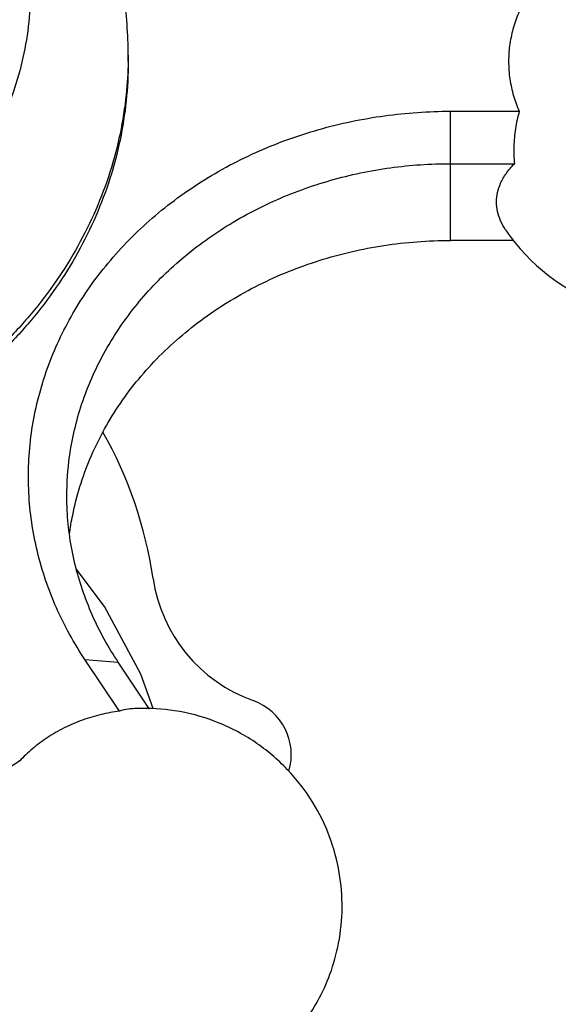
# Model space of a CAD drawing. Units: inches. Extents: x 19648 to 20305, y 2484 to 2763.
# Drawn here: x 20051 to 20065, y 2684 to 2710 of the extents above; entities that cross this region are included whole.
import ezdxf

# ---------------------------------------------------------------- set-up
doc = ezdxf.new("R2010")
doc.units = ezdxf.units.IN
doc.header["$MEASUREMENT"] = 0
doc.layers.get('Defpoints').update_dxf_attribs({"lineweight": 50})
doc.layers.add('02___PRT_ALL_AXES', color=7, linetype='Continuous')
doc.layers.add('1047033-162_DXF_CONTINUOUS', color=7, linetype='Continuous')
doc.styles.get("Standard").update_dxf_attribs({"font": 'ARIAL.TTF'})
doc.dimstyles.new('2', dxfattribs={"dimscale": 1.8, "dimtxt": 5, "dimasz": 3, "dimexe": 1, "dimexo": 0, "dimgap": 1, "dimtad": 1, "dimdec": 1, "dimdsep": 46, "dimtxsty": 'Standard', "dimcen": 0, "dimclrt": 7, "dimadec": 1, "dimazin": 2, "dimtfac": 1, "dimtdec": 1, "dimtofl": 0, "dimtmove": 0, "dimatfit": 3, "dimfxl": 0, "dimtolj": 1, "dimtzin": 0, "dimlwd": -1, "dimlwe": -1, "dimarcsym": 0})

# ---------------------------------------------------------------- blocks, each defined once
blk = doc.blocks.new('A$C0C780145')
at = {"color": 7, "linetype": 'Continuous'}
for p, q in [((54.148, 25.862), (55.939, 25.862)), ((54.148, 22.496), (54.148, 25.862)), ((54.148, 24.496), (55.813, 24.496)), ((55.795, 22.496), (54.148, 22.496)), ((44.621, 11.572), (45.487, 11.505)), ((45.517, 10.229), (44.621, 11.572)), ((46.306, 10.277), (45.487, 11.505))]:
    blk.add_line(p, q, dxfattribs=at)
for points, start_tangent, end_tangent in [([(55.939, 28.46), (55.791, 28.056), (55.695, 27.623), (55.661, 27.161)], (-0.405193, -0.914231), (0, -1)), ([(55.661, 27.161), (55.695, 26.699), (55.791, 26.266), (55.939, 25.862)], (0, -1), (0.405193, -0.914231)), ([(44.621, 11.572), (43.878, 12.922), (43.38, 14.387), (43.158, 15.921), (43.226, 17.47), (43.581, 18.983), (44.21, 20.42), (45.096, 21.748), (46.218, 22.938), (47.554, 23.96), (49.07, 24.786), (50.714, 25.386), (52.427, 25.744), (54.148, 25.862)], (-0.5547, 0.83205), (1, 0)), ([(55.939, 25.862), (55.841, 25.409), (55.799, 24.953), (55.813, 24.496)], (-0.270506, -0.962718), (0.090366, -0.995909)), ([(44.148, 15.835), (44.219, 16.868), (44.542, 18.243), (45.114, 19.549), (45.919, 20.756), (46.939, 21.837), (48.153, 22.767), (49.531, 23.517), (51.025, 24.063), (52.583, 24.389), (54.148, 24.496)], (0.000071, 1), (1, 0)), ([(55.583, 22.773), (55.454, 23.003), (55.372, 23.248), (55.345, 23.496), (55.372, 23.744), (55.454, 23.988), (55.594, 24.235), (55.813, 24.496)], (-0.560985, 0.827826), (0.704115, 0.710086)), ([(44.215, 14.834), (44.3, 15.339), (44.751, 16.798), (45.487, 18.166), (46.487, 19.402), (47.72, 20.47), (49.148, 21.335), (50.728, 21.973), (52.411, 22.364), (54.148, 22.496)], (0.132835, 0.991138), (1, 0)), ([(45.487, 11.505), (44.811, 12.734), (44.359, 14.066), (44.157, 15.46), (44.148, 15.835)], (-0.5547, 0.83205), (0.000071, 1)), ([(45.832, 10.287), (45.754, 10.28), (45.517, 10.229)], (-0.99779, -0.066454), (-0.950287, -0.311377)), ([(45.517, 10.229), (45.039, 10.138), (44.558, 9.993), (44.079, 9.788)], (-0.99072, -0.13592), (-0.894427, -0.447214)), ([(44.079, 9.788), (43.634, 9.531), (43.249, 9.243), (42.919, 8.93)], (-0.894427, -0.447214), (-0.683015, -0.730404)), ([(42.919, 8.93), (42.583, 8.694), (42.273, 8.414), (41.99, 8.091)], (-0.853776, -0.520641), (-0.616838, -0.78709))]:
    blk.add_spline(points, degree=3, dxfattribs=dict(at, start_tangent=start_tangent, end_tangent=end_tangent))
at = {"layer": '02___PRT_ALL_AXES', "color": 7, "linetype": 'Continuous'}
blk.add_line((45.747, 27.161), (45.747, 27.326), dxfattribs=at)
blk.add_arc((59.847, 25.661), 5.15, 214.1419, 142.0097, dxfattribs=at)
for points, start_tangent, end_tangent in [([(45.747, 27.326), (45.628, 28.929), (45.269, 30.512), (44.676, 32.04), (43.846, 33.5), (42.804, 34.841), (41.569, 36.04), (40.143, 37.087), (38.575, 37.944), (36.892, 38.596), (35.12, 39.035), (33.303, 39.248), (31.476, 39.235), (29.67, 38.996), (27.918, 38.537), (26.265, 37.871), (24.729, 37.009), (23.337, 35.965), (22.133, 34.777), (21.116, 33.451), (20.304, 32.01), (19.721, 30.498), (19.366, 28.926), (19.247, 27.326)], (0, 1), (0, -1)), ([(43.197, 29.011), (43.142, 28.073), (42.978, 27.145), (42.706, 26.237), (42.33, 25.356), (41.853, 24.514), (41.279, 23.717), (40.616, 22.975), (39.869, 22.294), (39.047, 21.683), (38.157, 21.147), (37.209, 20.691), (36.213, 20.321), (35.179, 20.04), (34.117, 19.851), (33.039, 19.756), (31.955, 19.756), (30.877, 19.851), (29.815, 20.04), (28.781, 20.321), (27.785, 20.691), (26.837, 21.147), (25.948, 21.683), (25.125, 22.294), (24.378, 22.975), (23.715, 23.717), (23.142, 24.514), (22.664, 25.356), (22.288, 26.237), (22.016, 27.145), (21.852, 28.073), (21.797, 29.011)], (0, -1), (0, 1)), ([(45.747, 27.326), (45.746, 27.161)], (0, -1), (-0.016665, -0.999861)), ([(45.746, 27.161), (45.694, 26.298), (45.534, 25.277), (45.27, 24.274), (44.902, 23.294), (44.435, 22.348), (43.872, 21.441), (43.217, 20.582), (42.475, 19.777), (41.654, 19.032), (40.758, 18.355), (39.796, 17.75), (38.776, 17.222), (37.705, 16.775), (36.592, 16.413), (35.445, 16.139), (34.276, 15.955), (33.092, 15.863), (31.903, 15.863), (30.719, 15.955), (29.549, 16.139), (28.403, 16.413), (27.29, 16.775), (26.218, 17.222), (25.198, 17.75), (24.236, 18.355), (23.341, 19.032), (22.519, 19.777), (21.778, 20.582), (21.123, 21.441), (20.559, 22.348), (20.092, 23.294), (19.725, 24.274), (19.46, 25.277), (19.3, 26.298), (19.248, 27.161)], (-0.016665, -0.999861), (-0.016665, 0.999861)), ([(45.747, 27.161), (45.694, 26.132), (45.534, 25.112), (45.27, 24.108), (44.902, 23.129), (44.435, 22.182), (43.872, 21.275), (43.217, 20.416), (42.475, 19.611), (41.654, 18.867), (40.758, 18.189), (39.796, 17.584), (38.776, 17.056), (37.705, 16.609), (36.592, 16.247), (35.445, 15.974), (34.276, 15.79), (33.092, 15.697), (31.903, 15.697), (30.775, 15.783)], (0, -1), (-0.993619, 0.112792)), ([(48.475, 0.542), (49.01, 0.851), (49.496, 1.215), (49.928, 1.625), (50.325, 2.102), (50.689, 2.675), (51.006, 3.372), (51.231, 4.183), (51.322, 5.1), (51.248, 6.016), (50.996, 6.953), (50.557, 7.849), (49.892, 8.71), (49.054, 9.417), (48.007, 9.96), (46.958, 10.238), (45.998, 10.295), (45.832, 10.287)], (0.894427, 0.447214), (-0.997812, -0.066115)), ([(41.87, 7.979), (41.554, 7.427), (41.242, 6.636), (41.053, 5.708), (41.039, 4.727), (41.215, 3.754), (41.603, 2.771), (42.204, 1.866), (43.041, 1.06), (44.074, 0.445), (45.174, 0.096), (46.184, -0.002), (47.08, 0.079), (47.832, 0.273), (48.475, 0.542)], (-0.549673, -0.83538), (0.894427, 0.447214))]:
    blk.add_spline(points, degree=3, dxfattribs=dict(at, start_tangent=start_tangent, end_tangent=end_tangent))
blk = doc.blocks.new('*D29')
at = {"color": 0}
for p, q in [((20059.054, 2733.194), (20107.282, 2733.194)), ((20105.482, 2727.794), (20105.482, 2612.361)), ((20069.045, 2606.961), (20107.282, 2606.961))]:
    blk.add_line(p, q, dxfattribs=at)
for points in [[(20104.582, 2727.794), (20106.382, 2727.794), (20105.482, 2733.194)], [(20104.582, 2612.361), (20106.382, 2612.361), (20105.482, 2606.961)]]:
    blk.add_solid(points, dxfattribs=at)
at = {"layer": 'Defpoints', "color": 0}
for p in [(20059.054, 2733.194), (20069.045, 2606.961), (20105.482, 2606.961)]:
    blk.add_point(p, dxfattribs=at)
at = {"color": 7, "insert": (20099.086, 2670.077), "char_height": 9, "attachment_point": 5, "rotation": 90}
blk.add_mtext('\\A1;126', dxfattribs=at)

msp = doc.modelspace()

# ---------------------------------------------------------------- linework, layer by layer
for centre, radius, start, end in [((20043.929, 2693.961), 11, 8.3467, 29.4707), ((20058.77, 2696.139), 4, 188.3467, 250.2799), ((20056.914, 2690.961), 1.5, 343.4889, 70.2799)]:
    msp.add_arc(centre, radius, start, end)
at = {"layer": '1047033-162_DXF_CONTINUOUS', "linetype": 'Continuous'}
msp.add_lwpolyline([(20054.814, 2692.164), (20054.497, 2693.061), (20053.55, 2694.823), (20052.807, 2695.811)], dxfattribs=at)

# ---------------------------------------------------------------- block references
at = {"color": 0}
msp.add_blockref('A$C0C780145', (20008.417, 2681.871), dxfattribs=at)

# ---------------------------------------------------------------- dimensions: what is measured, and where the dimension line sits
dim = msp.add_linear_dim(base=(20105.482, 2606.961), p1=(20059.054, 2733.194), p2=(20069.045, 2606.961), angle=90, text='126', dimstyle='2')
dim.commit()
dim.dimension.update_dxf_attribs({"geometry": '*D29', "text_midpoint": (20099.086, 2670.077)})

doc.saveas('drawing.dxf')
